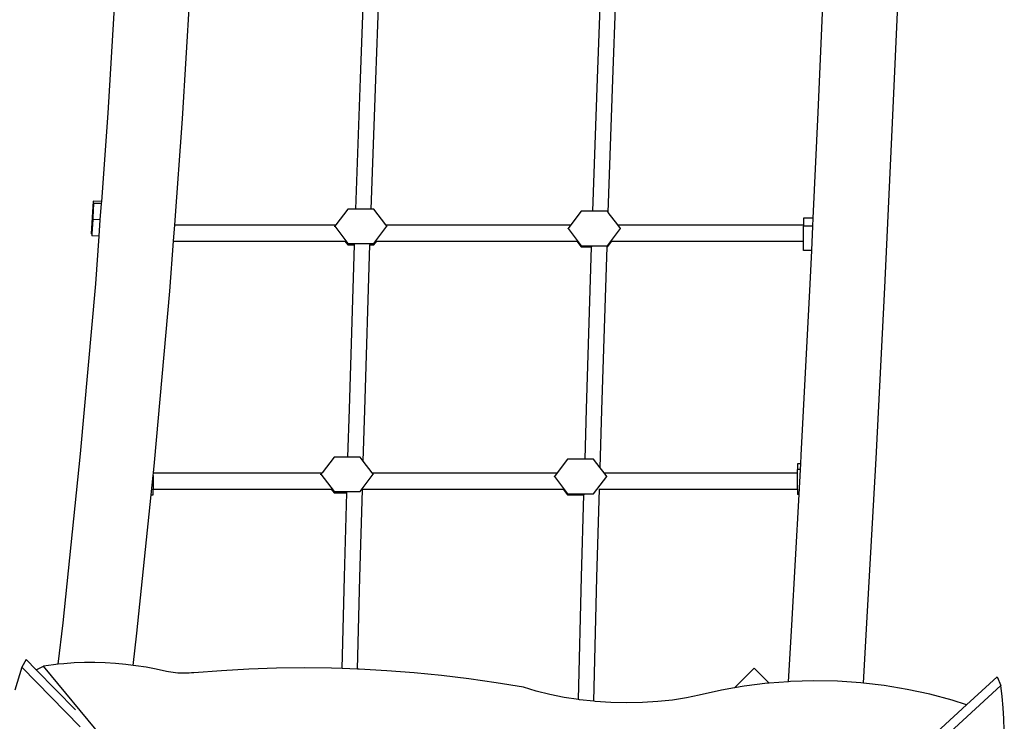
# Model space of a CAD drawing. Extents: x 0 to 581, y -673 to 681.
# Drawn here: x 360 to 491, y -55 to 39 of the extents above; entities that cross this region are included whole.
import ezdxf

# ---------------------------------------------------------------- set-up
doc = ezdxf.new("R2010")
doc.units = 0
doc.layers.get('0').update_dxf_attribs({"linetype": 'CONTINUOUS'})

msp = doc.modelspace()

# ---------------------------------------------------------------- linework, layer by layer
for p, q in [((476.48, 25.96), (477.48, 48.92)), ((381.78, 25.54), (382.82, 43.2)), ((371.87, 26.3), (372.74, 41.14)), ((405.48, 30.91), (405.89, 41.94)), ((407.53, 30.77), (407.94, 41.94)), ((437.09, 30.91), (437.49, 41.65)), ((439.14, 30.77), (439.54, 41.65)), ((466.52, 26.38), (467.19, 41.78)), ((404.88, 13.5), (405.48, 30.91)), ((406.93, 13.5), (407.53, 30.77)), ((436.48, 13.21), (437.09, 30.91)), ((438.52, 13.06), (439.14, 30.77)), ((371, 14.5), (371.87, 26.3)), ((465.85, 12.27), (466.52, 26.38)), ((380.74, 11.4), (381.78, 25.54)), ((475.4, 3.06), (476.48, 25.96)), ((369.88, 14.53), (369.75, 12.37)), ((371, 14.5), (369.88, 14.53)), ((370.98, 14.23), (371, 14.5)), ((369.92, 14.26), (369.81, 12.37)), ((370.98, 14.23), (369.92, 14.26)), ((370.82, 12.06), (370.98, 14.23)), ((403.8, 13.5), (402.21, 11.4)), ((404.88, 13.5), (403.8, 13.5)), ((406.93, 13.5), (404.88, 13.5)), ((407.28, 13.5), (406.93, 13.5)), ((408.88, 11.4), (407.28, 13.5)), ((434.93, 13.21), (433.55, 11.4)), ((436.48, 13.21), (434.93, 13.21)), ((438.41, 13.21), (436.48, 13.21)), ((438.52, 13.06), (438.41, 13.21)), ((369.75, 12.37), (369.62, 10.2)), ((369.8, 12.09), (369.69, 10.2)), ((369.81, 12.37), (369.75, 12.37)), ((369.81, 12.37), (369.8, 12.09)), ((370.82, 12.06), (369.8, 12.09)), ((370.67, 9.9), (370.82, 12.06)), ((439.78, 11.4), (438.52, 13.06)), ((465.85, 12.27), (464.53, 12.27)), ((464.53, 12.27), (464.53, 11.4)), ((465.8, 11.24), (465.85, 12.27)), ((380.58, 9.24), (380.74, 11.4)), ((380.74, 11.4), (402.21, 11.4)), ((402.21, 11.4), (402.06, 11.2)), ((402.06, 11.13), (402.06, 11.2)), ((402.06, 11.2), (403.8, 8.9)), ((407.28, 8.9), (409.03, 11.2)), ((408.88, 11.4), (433.55, 11.4)), ((409.03, 11.2), (408.88, 11.4)), ((409.03, 11.13), (409.03, 11.2)), ((433.55, 11.4), (433.18, 10.91)), ((433.18, 10.85), (433.18, 10.91)), ((433.18, 10.91), (434.93, 8.61)), ((438.41, 8.61), (440.15, 10.91)), ((439.78, 11.4), (464.53, 11.4)), ((440.15, 10.91), (439.78, 11.4)), ((440.15, 10.85), (440.15, 10.91)), ((464.53, 11.4), (464.53, 11.24)), ((465.8, 11.24), (464.53, 11.24)), ((464.53, 9.24), (464.53, 11.24)), ((465.65, 7.96), (465.8, 11.24)), ((369.69, 10.2), (369.62, 10.2)), ((369.69, 10.2), (369.67, 9.93)), ((370.67, 9.9), (369.67, 9.93)), ((370.2, 3.54), (370.67, 9.9)), ((380.09, 2.57), (380.58, 9.24)), ((380.58, 9.24), (403.42, 9.24)), ((403.42, 9.24), (403.8, 8.74)), ((403.42, 9.24), (403.49, 9.24)), ((407.28, 8.74), (407.66, 9.24)), ((407.6, 9.24), (407.66, 9.24)), ((407.66, 9.24), (434.33, 9.24)), ((434.33, 9.24), (434.93, 8.45)), ((434.33, 9.24), (434.39, 9.24)), ((438.41, 8.45), (439.01, 9.24)), ((438.94, 9.24), (439.01, 9.24)), ((439.01, 9.24), (464.53, 9.24)), ((464.53, 7.96), (464.53, 9.24)), ((403.8, 8.74), (403.8, 8.9)), ((403.8, 8.9), (407.28, 8.9)), ((403.8, 8.74), (404.71, 8.74)), ((404.02, -13.18), (404.71, 8.74)), ((404.71, 8.74), (404.72, 8.81)), ((406.06, -13.3), (406.76, 8.74)), ((406.76, 8.74), (406.77, 8.82)), ((406.76, 8.74), (407.28, 8.74)), ((407.28, 8.74), (407.28, 8.9)), ((434.93, 8.45), (434.93, 8.61)), ((434.93, 8.61), (438.41, 8.61)), ((434.93, 8.45), (436.31, 8.45)), ((435.63, -13.18), (436.31, 8.45)), ((436.31, 8.45), (436.32, 8.52)), ((437.67, -13.3), (438.37, 8.45)), ((438.37, 8.45), (438.37, 8.53)), ((438.37, 8.45), (438.41, 8.45)), ((438.41, 8.45), (438.41, 8.61)), ((465.65, 7.96), (464.53, 7.96)), ((465.44, 3.5), (465.65, 7.96)), ((368.19, -19.12), (370.2, 3.54)), ((464.26, -19.29), (465.44, 3.5)), ((474.22, -19.76), (475.4, 3.06)), ((378.06, -20.29), (380.09, 2.57)), ((403.83, -19.55), (404.02, -13.18)), ((405.87, -20.09), (406.06, -13.3)), ((435.43, -19.85), (435.63, -13.18)), ((437.45, -20.99), (437.67, -13.3)), ((365.85, -41.67), (368.19, -19.12)), ((401.98, -19.55), (400.38, -21.67)), ((403.83, -19.55), (401.98, -19.55)), ((405.46, -19.55), (403.83, -19.55)), ((405.87, -20.09), (405.46, -19.55)), ((464.2, -20.44), (464.26, -19.29)), ((377.92, -21.67), (378.06, -20.29)), ((407.06, -21.67), (405.87, -20.09)), ((433.1, -19.85), (431.72, -21.67)), ((435.43, -19.85), (433.1, -19.85)), ((436.58, -19.85), (435.43, -19.85)), ((437.45, -20.99), (436.58, -19.85)), ((437.96, -21.67), (437.45, -20.99)), ((464.2, -20.44), (463.77, -20.44)), ((463.77, -20.44), (463.77, -21.2)), ((464.15, -21.2), (464.2, -20.44)), ((472.96, -42.47), (474.22, -19.76)), ((377.61, -24.61), (377.88, -22.03)), ((377.88, -22.03), (377.92, -21.67)), ((377.88, -22.03), (377.88, -23.83)), ((377.92, -21.67), (400.38, -21.67)), ((400.38, -21.67), (400.23, -21.86)), ((400.23, -21.92), (400.23, -21.86)), ((400.23, -21.86), (401.98, -24.16)), ((405.46, -24.16), (407.2, -21.86)), ((407.06, -21.67), (431.72, -21.67)), ((407.2, -21.86), (407.06, -21.67)), ((407.2, -21.92), (407.2, -21.86)), ((431.72, -21.67), (431.36, -22.15)), ((431.36, -22.2), (431.36, -22.15)), ((431.36, -22.15), (433.1, -24.45)), ((436.58, -24.45), (438.33, -22.15)), ((437.96, -21.67), (463.77, -21.67)), ((438.33, -22.15), (437.96, -21.67)), ((438.33, -22.2), (438.33, -22.15)), ((464.15, -21.2), (463.77, -21.2)), ((463.77, -21.67), (463.77, -21.2)), ((463.77, -23.83), (463.77, -21.67)), ((463.97, -24.56), (464.15, -21.2)), ((375.7, -43.04), (377.61, -24.61)), ((377.61, -24.61), (377.88, -24.61)), ((377.88, -23.83), (401.61, -23.83)), ((377.88, -24.61), (377.88, -23.83)), ((401.61, -23.83), (401.98, -24.32)), ((401.61, -23.83), (401.68, -23.83)), ((401.98, -24.32), (401.98, -24.16)), ((401.98, -24.16), (405.46, -24.16)), ((401.98, -24.32), (403.69, -24.32)), ((403.37, -35.52), (403.69, -24.32)), ((403.69, -24.32), (403.69, -24.23)), ((403.69, -24.32), (403.7, -24.32)), ((405.41, -35.62), (405.75, -23.93)), ((405.46, -24.21), (405.46, -24.16)), ((405.75, -23.93), (405.83, -23.83)), ((405.75, -23.93), (405.76, -23.83)), ((405.76, -23.83), (405.83, -23.83)), ((405.83, -23.83), (432.51, -23.83)), ((432.51, -23.83), (433.1, -24.61)), ((432.51, -23.83), (432.58, -23.83)), ((433.1, -24.61), (433.1, -24.45)), ((433.1, -24.45), (436.58, -24.45)), ((433.1, -24.61), (435.29, -24.61)), ((434.98, -35.52), (435.29, -24.61)), ((435.29, -24.61), (435.3, -24.53)), ((435.29, -24.61), (435.3, -24.61)), ((436.58, -24.5), (436.58, -24.45)), ((437.02, -35.62), (437.37, -23.83)), ((437.31, -23.83), (437.37, -23.83)), ((437.37, -23.83), (463.77, -23.83)), ((463, -41.98), (463.97, -24.56)), ((463.77, -23.83), (463.77, -24.56)), ((463.97, -24.56), (463.77, -24.56)), ((403.04, -47.76), (403.37, -35.52)), ((405.09, -47.82), (405.41, -35.62)), ((434.54, -51.89), (434.98, -35.52)), ((436.59, -52.11), (437.02, -35.62)), ((365.19, -47.18), (365.85, -41.67)), ((462.55, -49.5), (463, -41.98)), ((375.19, -47.32), (375.7, -43.04)), ((472.53, -49.7), (472.96, -42.47)), ((360.93, -46.52), (360.35, -47.58)), ((360.93, -46.52), (362.28, -47.9)), ((364.59, -47.24), (363.23, -47.43)), ((365.19, -47.18), (364.59, -47.24)), ((365.96, -47.1), (365.19, -47.18)), ((367.34, -47), (365.96, -47.1)), ((368.71, -46.95), (367.34, -47)), ((370.09, -46.94), (368.71, -46.95)), ((371.46, -46.98), (370.09, -46.94)), ((372.84, -47.06), (371.46, -46.98)), ((374.2, -47.19), (372.84, -47.06)), ((375.19, -47.32), (374.2, -47.19)), ((360.35, -47.58), (359.42, -50.62)), ((360.35, -47.58), (368.13, -55.52)), ((362.28, -47.9), (363.23, -47.43)), ((362.28, -47.9), (367.52, -53.25)), ((371.13, -56.93), (363.23, -47.43)), ((375.57, -47.37), (375.19, -47.32)), ((376.93, -47.58), (375.57, -47.37)), ((378.28, -47.84), (376.93, -47.58)), ((379.63, -48.15), (378.28, -47.84)), ((379.93, -48.2), (379.63, -48.15)), ((380.23, -48.25), (379.93, -48.2)), ((380.53, -48.29), (380.23, -48.25)), ((380.84, -48.32), (380.53, -48.29)), ((381.15, -48.35), (380.84, -48.32)), ((381.45, -48.37), (381.15, -48.35)), ((381.76, -48.38), (381.45, -48.37)), ((382.07, -48.38), (381.76, -48.38)), ((382.38, -48.37), (382.07, -48.38)), ((382.68, -48.36), (382.38, -48.37)), ((382.99, -48.34), (382.68, -48.36)), ((383.29, -48.31), (382.99, -48.34)), ((386.96, -48.03), (383.29, -48.31)), ((390.63, -47.83), (386.96, -48.03)), ((394.3, -47.71), (390.63, -47.83)), ((397.97, -47.67), (394.3, -47.71)), ((401.65, -47.71), (397.97, -47.67)), ((403.04, -47.76), (401.65, -47.71)), ((405.09, -47.82), (403.04, -47.76)), ((405.32, -47.83), (405.09, -47.82)), ((408.99, -48.03), (405.32, -47.83)), ((412.65, -48.32), (408.99, -48.03)), ((416.31, -48.68), (412.65, -48.32)), ((455.35, -50.31), (457.97, -47.69)), ((459.97, -49.69), (457.97, -47.69)), ((419.95, -49.12), (416.31, -48.68)), ((423.59, -49.64), (419.95, -49.12)), ((427.22, -50.25), (423.59, -49.64)), ((459.73, -49.71), (456.66, -50.08)), ((459.97, -49.69), (459.73, -49.71)), ((462.55, -49.5), (459.97, -49.69)), ((462.83, -49.47), (462.55, -49.5)), ((465.95, -49.39), (462.83, -49.47)), ((469.07, -49.45), (465.95, -49.39)), ((472.19, -49.66), (469.07, -49.45)), ((472.53, -49.7), (472.19, -49.66)), ((475.29, -50.02), (472.53, -49.7)), ((486.3, -52.58), (490.35, -48.85)), ((490.35, -48.85), (490.86, -50)), ((428.91, -50.77), (427.22, -50.25)), ((430.73, -51.22), (428.91, -50.77)), ((453.63, -50.61), (450.66, -51.28)), ((455.35, -50.31), (453.63, -50.61)), ((456.66, -50.08), (455.35, -50.31)), ((478.35, -50.53), (475.29, -50.02)), ((481.38, -51.17), (478.35, -50.53)), ((484.36, -51.96), (481.38, -51.17)), ((481.53, -58.59), (490.86, -50)), ((491.04, -51.48), (490.86, -50)), ((432.66, -51.6), (430.73, -51.22)), ((434.54, -51.89), (432.66, -51.6)), ((434.68, -51.91), (434.54, -51.89)), ((436.59, -52.11), (434.68, -51.91)), ((436.76, -52.13), (436.59, -52.11)), ((438.88, -52.26), (436.76, -52.13)), ((440.99, -52.31), (438.88, -52.26)), ((443.09, -52.28), (440.99, -52.31)), ((445.13, -52.15), (443.09, -52.28)), ((447.08, -51.94), (445.13, -52.15)), ((448.94, -51.65), (447.08, -51.94)), ((450.66, -51.28), (448.94, -51.65)), ((486.3, -52.58), (484.36, -51.96)), ((491.18, -52.97), (491.04, -51.48)), ((479.84, -58.51), (486.3, -52.58)), ((491.27, -54.45), (491.18, -52.97)), ((491.32, -55.94), (491.27, -54.45))]:
    msp.add_line(p, q)

doc.saveas('drawing.dxf')
